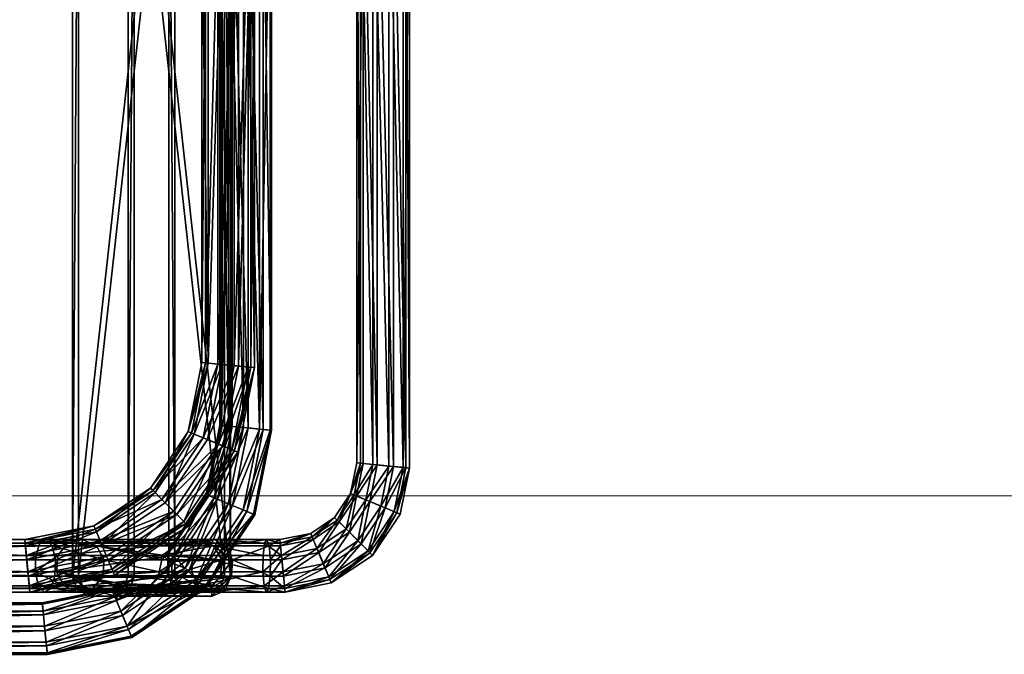
# Model space of a CAD drawing. Units: inches. Extents: x -135 to 93, y -108 to 159.
# Drawn here: x 21 to 22, y 0 to 0 of the extents above; entities that cross this region are included whole.
import ezdxf

# ---------------------------------------------------------------- set-up
doc = ezdxf.new("R2010")
doc.units = ezdxf.units.IN
doc.header["$MEASUREMENT"] = 0
for name, color, linetype in [('BAR_CHAIR_SEAT', 3, 'Continuous'), ('chair_mies_mr_body', 7, 'Continuous'), ('chair_mies_mr_steel', 7, 'Continuous')]:
    doc.layers.add(name, color=color, linetype=linetype)
doc.layers.add('pavment', color=252, linetype='Continuous', lineweight=0)

# ---------------------------------------------------------------- blocks, each defined once
blk = doc.blocks.new('paviment')
at = {"layer": 'pavment'}
blk.add_line((0, -2.48571), (23.4, -2.48571), dxfattribs=at)
blk = doc.blocks.new('cadira lecorbu')
at = {"layer": 'chair_mies_mr_body'}
mesh = blk.add_polyface(dxfattribs=at)
corners = [(8.102, -0.41, 31.127), (8.381, -0.247, 31.086), (8.286, -1.429, 24.877), (8.706, -1.331, 25.256), (8.417, -1.323, 25.156), (8.706, -0.275, 31.093), (8.885, -1.484, 25.283), (8.952, -0.483, 31.145), (8.952, -1.544, 25.278), (8.966, -1.605, 25.283), (8.952, -0.483, 31.145), (9.025, -0.791, 31.222), (9.025, -1.874, 25.241), (-8.706, -1.331, 25.256), (-8.706, -0.275, 31.093), (-8.382, -0.247, 31.086), (-8.417, -1.323, 25.156), (-8.952, -0.483, 31.145), (-8.885, -1.484, 25.283), (-8.952, -1.544, 25.278), (-8.966, -1.606, 25.283), (-9.025, -1.874, 25.241), (-9.025, -0.791, 31.221), (-8.952, -0.483, 31.145), (8.936, -2.101, 25.156), (8.381, -1.33, 25.101), (8.952, -1.544, 25.278), (8.952, -0.483, 31.145), (-8.102, -0.41, 31.127), (-8.286, -1.429, 24.877), (-8.382, -1.33, 25.101), (-8.937, -2.101, 25.156), (-8.952, -0.483, 31.145), (-8.952, -1.544, 25.278), (9.092, -17.404, 18.356), (9.202, -17.404, 17.966), (9.202, -4.809, 17.966), (9.092, -4.809, 18.356), (9.101, -17.404, 17.574), (9.101, -4.809, 17.574), (8.816, -17.404, 17.286), (8.816, -4.809, 17.286), (8.816, -4.809, 17.286), (8.816, -17.404, 17.286), (8.425, -17.404, 17.18), (8.816, -4.809, 17.286), (8.425, -4.809, 17.18), (-9.122, -17.404, 17.574), (-9.223, -17.404, 17.966), (-9.223, -4.809, 17.966), (-9.122, -4.809, 17.574), (-8.446, -4.809, 17.18), (-8.446, -17.404, 17.18), (-8.837, -17.404, 17.286), (-8.837, -4.809, 17.286), (-8.837, -17.404, 17.286), (-8.837, -17.404, 17.286), (-8.837, -4.809, 17.286), (-9.113, -17.404, 18.356), (-9.113, -4.809, 18.356), (-8.891, -2.191, 20.773), (-8.971, -2.383, 20.808), (-9.096, -2.358, 20.804), (-8.986, -2.097, 20.755), (-9.096, -0.934, 31.161), (-8.971, -0.91, 31.156), (-8.971, -0.465, 31.073), (-9.096, -0.44, 31.069), (-8.986, -2.097, 20.755), (-9.096, -2.358, 20.804), (-9.096, -0.44, 31.069), (-8.986, -0.179, 31.02), (-8.986, -0.179, 31.02), (-8.721, -0.071, 31), (-8.721, -1.989, 20.735), (-8.986, -0.179, 31.02), (-8.986, -2.097, 20.755), (8.728, -0.071, 31), (8.728, -1.989, 20.735), (8.993, -0.179, 31.02), (8.993, -2.097, 20.755), (9.103, -2.358, 20.804), (8.993, -2.097, 20.755), (8.993, -0.179, 31.02), (8.993, -0.179, 31.02), (9.103, -0.44, 31.069), (9.103, -0.934, 31.161), (9.103, -2.852, 20.896), (8.993, -3.113, 20.945), (8.993, -1.195, 31.21), (8.993, -1.195, 31.21), (8.728, -1.303, 31.23), (8.728, -3.221, 20.965), (8.993, -1.195, 31.21), (8.993, -3.113, 20.945), (-8.721, -1.303, 31.23), (-8.721, -3.221, 20.965), (-8.986, -1.195, 31.21), (-8.986, -3.113, 20.945), (-9.096, -0.934, 31.161), (-9.096, -2.852, 20.896), (-8.986, -3.113, 20.945), (-8.986, -3.113, 20.945), (-8.986, -1.195, 31.21), (-8.891, -1.101, 31.192), (-8.891, -3.019, 20.927), (-8.971, -2.828, 20.891), (-8.971, -0.91, 31.156), (-8.696, -1.18, 31.207), (-8.696, -3.098, 20.942), (-8.891, -3.019, 20.927), (-8.891, -3.019, 20.927), (-8.891, -1.101, 31.192), (8.703, -1.18, 31.207), (8.703, -3.098, 20.942), (8.898, -3.019, 20.927), (8.898, -1.101, 31.192), (8.978, -2.828, 20.891), (8.898, -3.019, 20.927), (8.898, -1.101, 31.192), (8.898, -1.101, 31.192), (8.978, -0.91, 31.156), (8.978, -0.465, 31.073), (8.978, -2.383, 20.808), (8.898, -0.273, 31.038), (8.898, -2.191, 20.773), (8.898, -0.273, 31.038), (8.703, -0.194, 31.023), (8.703, -2.112, 20.758), (8.898, -0.273, 31.038), (8.898, -2.191, 20.773), (-8.696, -0.194, 31.023), (-8.696, -2.112, 20.758), (-8.891, -0.273, 31.038), (-8.891, -2.191, 20.773), (-8.891, -0.273, 31.038), (-8.971, -0.465, 31.073), (-8.971, -2.383, 20.808), (-8.891, -0.273, 31.038), (-8.891, -2.191, 20.773), (-8.891, -2.191, 20.773), (-8.986, -2.097, 20.755), (-8.721, -1.989, 20.735), (-8.696, -2.112, 20.758), (8.703, -2.112, 20.758), (-8.696, -2.112, 20.758), (-8.721, -1.989, 20.735), (8.728, -1.989, 20.735), (8.728, -1.989, 20.735), (8.993, -2.097, 20.755), (8.898, -2.191, 20.773), (8.703, -2.112, 20.758), (8.898, -2.191, 20.773), (8.993, -2.097, 20.755), (9.103, -2.358, 20.804), (8.978, -2.383, 20.808), (8.978, -2.828, 20.891), (8.978, -2.383, 20.808), (9.103, -2.358, 20.804), (9.103, -2.852, 20.896), (8.898, -3.019, 20.927), (8.978, -2.828, 20.891), (9.103, -2.852, 20.896), (8.993, -3.113, 20.945), (8.898, -3.019, 20.927), (8.993, -3.113, 20.945), (8.728, -3.221, 20.965), (8.703, -3.098, 20.942), (-8.696, -3.098, 20.942), (8.703, -3.098, 20.942), (8.728, -3.221, 20.965), (-8.721, -3.221, 20.965), (-8.891, -3.019, 20.927), (-8.696, -3.098, 20.942), (-8.721, -3.221, 20.965), (-8.986, -3.113, 20.945), (-8.891, -3.019, 20.927), (-8.986, -3.113, 20.945), (-9.096, -2.852, 20.896), (-8.971, -2.828, 20.891), (-8.721, -0.071, 31), (-8.986, -0.179, 31.02), (-8.891, -0.273, 31.038), (-8.696, -0.194, 31.023), (8.703, -0.194, 31.023), (8.728, -0.071, 31), (8.898, -0.273, 31.038), (8.993, -0.179, 31.02), (8.898, -0.273, 31.038), (8.978, -0.465, 31.073), (9.103, -0.44, 31.069), (8.993, -0.179, 31.02), (8.978, -0.465, 31.073), (8.978, -0.91, 31.156), (9.103, -0.934, 31.161), (9.103, -0.44, 31.069), (8.898, -1.101, 31.192), (8.993, -1.195, 31.21), (9.103, -0.934, 31.161), (8.978, -0.91, 31.156), (8.728, -1.303, 31.23), (8.993, -1.195, 31.21), (8.898, -1.101, 31.192), (8.703, -1.18, 31.207), (8.703, -1.18, 31.207), (-8.696, -1.18, 31.207), (-8.721, -1.303, 31.23), (8.728, -1.303, 31.23), (-8.891, -1.101, 31.192), (-8.986, -1.195, 31.21), (-8.721, -1.303, 31.23), (-8.696, -1.18, 31.207), (-9.096, -0.934, 31.161), (-8.986, -1.195, 31.21), (-8.891, -1.101, 31.192), (-8.971, -0.91, 31.156), (-9.096, -2.358, 20.804), (-8.971, -2.383, 20.808), (-9.096, -0.44, 31.069), (-8.971, -0.465, 31.073), (-8.891, -0.273, 31.038), (-8.986, -0.179, 31.02), (-9.105, -17.405, 18.362), (-9.105, -4.822, 18.362), (9.091, -4.822, 18.362), (9.091, -17.405, 18.362), (-9.105, -4.822, 18.362), (-9.105, -17.405, 18.362), (9.091, -17.405, 18.362), (9.091, -4.822, 18.362)]
mesh.append_faces([[corners[k] for k in face] for face in [(0, 1, 2), (6, 7, 8), (7, 6, 5), (17, 14, 18), (17, 18, 19), (12, 11, 24), (1, 25, 2), (25, 1, 4), (3, 5, 6), (26, 27, 9), (15, 28, 29), (30, 15, 29), (22, 21, 31), (15, 30, 16), (14, 13, 18), (32, 33, 20)]])
mesh.append_faces([[corners[k] for k in face] for face in [(3, 1, 5), (9, 11, 12), (13, 15, 16), (20, 22, 23), (34, 36, 37), (35, 39, 36), (38, 41, 39), (45, 44, 46), (47, 49, 50), (51, 53, 54), (56, 50, 57), (48, 59, 49), (60, 62, 63), (64, 66, 67), (68, 70, 71), (75, 74, 76), (77, 74, 73), (77, 80, 78), (81, 84, 85), (86, 81, 85), (88, 86, 89), (93, 92, 94), (95, 92, 91), (97, 96, 95), (99, 102, 103), (69, 99, 70), (104, 106, 107), (108, 111, 112), (108, 114, 109), (115, 113, 116), (117, 120, 121), (121, 123, 117), (124, 123, 122), (129, 128, 130), (127, 132, 128), (133, 132, 131), (138, 137, 139), (107, 137, 136), (140, 142, 143), (144, 146, 147), (148, 150, 151), (152, 154, 155), (156, 158, 159), (160, 162, 163), (164, 166, 167), (168, 170, 171), (172, 174, 175), (176, 178, 179), (180, 182, 183), (183, 185, 180), (186, 185, 184), (188, 190, 191), (192, 194, 195), (196, 198, 199), (200, 202, 203), (204, 206, 207), (208, 210, 211), (212, 214, 215), (179, 216, 217), (218, 220, 221), (222, 224, 225), (226, 228, 229)]], dxfattribs={"vtx0": -1})
mesh.append_faces([[corners[k] for k in face] for face in [(3, 4, 1), (9, 10, 11), (13, 14, 15), (20, 21, 22), (34, 35, 36), (35, 38, 39), (38, 40, 41), (42, 43, 44), (47, 48, 49), (51, 52, 53), (55, 47, 50), (48, 58, 59), (60, 61, 62), (64, 65, 66), (68, 69, 70), (72, 73, 74), (77, 78, 74), (77, 79, 80), (81, 82, 83), (86, 87, 81), (88, 87, 86), (90, 91, 92), (95, 96, 92), (97, 98, 96), (99, 100, 101), (69, 100, 99), (104, 105, 106), (108, 109, 110), (108, 113, 114), (115, 114, 113), (117, 118, 119), (121, 122, 123), (124, 125, 123), (126, 127, 128), (127, 131, 132), (133, 134, 132), (135, 136, 137), (107, 106, 137), (140, 141, 142), (144, 145, 146), (148, 149, 150), (152, 153, 154), (156, 157, 158), (160, 161, 162), (164, 165, 166), (168, 169, 170), (172, 173, 174), (176, 177, 178), (180, 181, 182), (183, 184, 185), (186, 187, 185), (188, 189, 190), (192, 193, 194), (196, 197, 198), (200, 201, 202), (204, 205, 206), (208, 209, 210), (212, 213, 214), (179, 178, 216), (218, 219, 220), (222, 223, 224), (226, 227, 228)]], dxfattribs={"vtx2": -1})
at = {"layer": 'chair_mies_mr_steel'}
mesh = blk.add_polyface(dxfattribs=at)
corners = [(5.798, 0.714, 24.964), (-5.801, 0.743, 24.64), (-5.798, 0.714, 24.964), (-4.552, 0.407, 0.468), (-4.545, 0.333, 0.785), (4.544, 0.333, 0.785), (-4.539, 0.279, 0.168), (4.552, 0.407, 0.468), (5.8, 0.743, 24.64), (-5.784, 0.575, 24.36), (-6.207, 0.003, 0.785), (-6.236, 0.072, 0.468), (-6.552, 3.488, 32.545), (-6.54, 3.361, 32.845), (6.539, 3.361, 32.845), (6.552, 3.488, 32.545), (-6.545, 3.415, 32.228), (5.777, 0.5, 25.21), (-5.777, 0.5, 25.21), (-7.416, 0.25, 24.36), (-6.186, -0.048, 0.168), (-7.387, 0.18, 25.21), (-4.52, 0.087, 0.999), (4.52, 0.087, 0.999), (-6.111, -0.229, 0.999), (-6.512, 3.081, 33.013), (6.544, 3.415, 32.228), (-6.52, 3.169, 32.014), (4.512, 0), (-4.512, 0), (5.784, 0.575, 24.36), (-5.755, 0.275, 24.233), (-6.077, -0.311), (-7.299, -0.032, 24.233), (-5.746, 0.183, 25.283), (-7.263, -0.119, 25.283), (-5.985, -0.535, 1.027), (-4.489, -0.237, 1.027), (4.488, -0.237, 1.027), (6.52, 3.169, 32.014), (-6.488, 2.844, 31.986), (4.48, -0.325, 0.028), (-4.48, -0.325, 0.028), (-7.175, -0.331, 24.306), (-5.723, -0.043, 24.306), (5.754, 0.275, 24.233), (-7.146, -0.401, 25.156), (-5.716, -0.117, 25.156), (-5.95, -0.617, 0.028), (-5.876, -0.798, 0.86), (-4.461, -0.517, 0.86), (5.745, 0.183, 25.283), (4.461, -0.517, 0.86), (6.512, 3.081, 33.013), (-6.48, 2.757, 32.985), (-4.456, -0.571, 0.242), (-5.855, -0.849, 0.242), (-5.702, -0.256, 24.552), (-7.091, -0.533, 24.552), (-7.08, -0.559, 24.877), (-5.7, -0.285, 24.877), (-5.826, -0.918, 0.56), (-4.448, -0.644, 0.56), (4.455, -0.571, 0.242), (6.48, 2.757, 32.985), (-6.456, 2.511, 32.771), (-6.461, 2.565, 32.154), (6.488, 2.844, 31.986), (5.702, -0.256, 24.552), (5.716, -0.117, 25.156), (5.699, -0.285, 24.877), (4.448, -0.644, 0.56), (6.455, 2.511, 32.771), (-6.448, 2.438, 32.454), (6.448, 2.438, 32.454)]
mesh.append_faces([[corners[k] for k in face] for face in [(0, 1, 2), (8, 9, 1), (10, 3, 11), (15, 16, 12), (17, 2, 18), (20, 3, 6), (2, 21, 18), (24, 4, 10), (26, 27, 16), (6, 28, 29), (30, 31, 9), (6, 32, 20), (18, 35, 34), (36, 22, 24), (39, 40, 27), (29, 41, 42), (43, 31, 44), (45, 44, 31), (34, 46, 47), (48, 29, 42), (49, 37, 36), (52, 37, 50), (42, 56, 48), (47, 59, 60), (61, 50, 49), (42, 63, 55), (55, 61, 56), (55, 71, 62)]], dxfattribs={"vtx0": -1})
mesh.append_faces([[corners[k] for k in face] for face in [(3, 4, 5), (6, 3, 7), (10, 4, 3), (12, 13, 14), (1, 9, 19), (20, 11, 3), (4, 22, 23), (24, 22, 4), (14, 13, 25), (6, 29, 32), (9, 31, 33), (17, 18, 34), (36, 37, 22), (22, 37, 38), (48, 32, 29), (49, 50, 37), (51, 34, 47), (53, 25, 54), (42, 55, 56), (44, 57, 58), (61, 62, 50), (64, 54, 65), (66, 40, 67), (68, 57, 44), (57, 60, 59), (69, 47, 60), (55, 62, 61), (70, 60, 57), (72, 65, 73), (74, 73, 66)]], dxfattribs={"vtx2": -1})
mesh = blk.add_polyface(dxfattribs=at)
corners = [(4.552, 0.407, 0.468), (4.544, 0.333, 0.785), (6.207, 0.003, 0.785), (6.236, 0.072, 0.468), (5.798, 0.714, 24.964), (5.8, 0.743, 24.64), (-5.801, 0.743, 24.64), (6.186, -0.048, 0.168), (4.539, 0.279, 0.168), (-4.552, 0.407, 0.468), (-4.539, 0.279, 0.168), (5.784, 0.575, 24.36), (-5.784, 0.575, 24.36), (4.52, 0.087, 0.999), (6.111, -0.229, 0.999), (-6.552, 3.488, 32.545), (6.539, 3.361, 32.845), (6.552, 3.488, 32.545), (6.544, 3.415, 32.228), (-6.545, 3.415, 32.228), (5.777, 0.5, 25.21), (-5.798, 0.714, 24.964), (-4.545, 0.333, 0.785), (-6.512, 3.081, 33.013), (6.512, 3.081, 33.013), (6.52, 3.169, 32.014), (-6.52, 3.169, 32.014), (6.077, -0.311), (4.512, 0), (5.754, 0.275, 24.233), (-5.755, 0.275, 24.233), (5.745, 0.183, 25.283), (7.263, -0.119, 25.283), (-5.746, 0.183, 25.283), (4.488, -0.237, 1.027), (5.984, -0.535, 1.027), (-4.52, 0.087, 0.999), (6.488, 2.844, 31.986), (-6.488, 2.844, 31.986), (-4.512, 0), (4.48, -0.325, 0.028), (5.95, -0.617, 0.028), (5.723, -0.043, 24.306), (-5.723, -0.043, 24.306), (7.175, -0.331, 24.306), (-5.716, -0.117, 25.156), (5.716, -0.117, 25.156), (7.146, -0.401, 25.156), (4.461, -0.517, 0.86), (-4.489, -0.237, 1.027), (-6.48, 2.757, 32.985), (6.48, 2.757, 32.985), (5.875, -0.798, 0.86), (-4.48, -0.325, 0.028), (4.455, -0.571, 0.242), (-6.456, 2.511, 32.771), (6.455, 2.511, 32.771), (-6.461, 2.565, 32.154), (6.461, 2.565, 32.154), (5.702, -0.256, 24.552), (-5.7, -0.285, 24.877), (5.699, -0.285, 24.877), (5.854, -0.849, 0.242), (7.091, -0.533, 24.552), (-4.448, -0.644, 0.56), (4.448, -0.644, 0.56), (-4.461, -0.517, 0.86), (7.08, -0.56, 24.877), (5.826, -0.918, 0.56), (-5.702, -0.256, 24.552), (-4.456, -0.571, 0.242), (-6.448, 2.438, 32.454), (6.448, 2.438, 32.454)]
mesh.append_faces([[corners[k] for k in face] for face in [(0, 2, 3), (0, 7, 8), (9, 1, 0), (10, 0, 8), (1, 14, 2), (15, 16, 17), (22, 13, 1), (16, 23, 24), (8, 27, 28), (20, 33, 31), (13, 35, 14), (36, 34, 13), (28, 41, 40), (31, 45, 46), (24, 50, 51), (34, 52, 35), (51, 55, 56), (57, 37, 58), (59, 43, 42), (46, 60, 61), (40, 62, 54), (64, 48, 66), (68, 48, 65), (61, 69, 59), (54, 68, 65), (56, 71, 72), (72, 57, 58)]], dxfattribs={"vtx0": -1})
mesh.append_faces([[corners[k] for k in face] for face in [(0, 1, 2), (4, 5, 6), (0, 3, 7), (5, 11, 12), (1, 13, 14), (17, 18, 19), (20, 4, 21), (18, 25, 26), (8, 7, 27), (10, 8, 28), (11, 29, 30), (20, 31, 32), (13, 34, 35), (25, 37, 38), (39, 28, 40), (28, 27, 41), (29, 42, 43), (44, 42, 29), (31, 46, 47), (48, 34, 49), (34, 48, 52), (53, 40, 54), (40, 41, 62), (63, 59, 42), (64, 65, 48), (46, 61, 67), (68, 52, 48), (67, 61, 59), (54, 62, 68), (70, 54, 65)]], dxfattribs={"vtx2": -1})
mesh = blk.add_polyface(dxfattribs=at)
corners = [(6.236, 0.072, 0.468), (6.207, 0.003, 0.785), (7.654, -0.964, 0.785), (7.707, -0.912, 0.468), (7.47, 0.382, 24.964), (7.481, 0.408, 24.64), (5.8, 0.743, 24.64), (5.798, 0.714, 24.964), (7.442, 3.236, 32.228), (6.544, 3.415, 32.228), (6.552, 3.488, 32.545), (7.47, 3.305, 32.545), (6.186, -0.048, 0.168), (7.615, -1.003, 0.168), (7.42, 3.185, 32.845), (6.539, 3.361, 32.845), (7.416, 0.25, 24.36), (5.784, 0.575, 24.36), (6.111, -0.229, 0.999), (7.477, -1.142, 0.999), (7.654, -0.964, 0.785), (7.386, 0.18, 25.21), (5.777, 0.5, 25.21), (7.346, 3.005, 32.014), (6.52, 3.169, 32.014), (8.201, 2.664, 32.845), (7.312, 2.922, 33.013), (6.512, 3.081, 33.013), (6.077, -0.311), (7.414, -1.205), (7.299, -0.032, 24.233), (5.754, 0.275, 24.233), (7.263, -0.119, 25.283), (5.984, -0.535, 1.027), (7.243, -1.376, 1.027), (7.219, 2.699, 31.986), (8.063, 2.526, 32.014), (6.488, 2.844, 31.986), (7.185, 2.617, 32.985), (6.48, 2.757, 32.985), (8, 2.463, 33.013), (7.18, -1.439, 0.028), (5.95, -0.617, 0.028), (7.175, -0.331, 24.306), (5.745, 0.183, 25.283), (7.146, -0.401, 25.156), (7.11, 2.436, 32.154), (6.461, 2.565, 32.154), (7.829, 2.292, 31.986), (7.627, 2.09, 32.154), (7.089, 2.385, 32.771), (6.455, 2.511, 32.771), (7.766, 2.229, 32.985), (7.588, 2.051, 32.771), (7.091, -0.533, 24.552), (5.723, -0.043, 24.306), (5.716, -0.117, 25.156), (7.08, -0.56, 24.877), (8.228, -1.293, 24.552), (7.06, 2.316, 32.454), (6.448, 2.438, 32.454), (8.329, -1.192, 25.156), (5.702, -0.256, 24.552), (7.535, 1.998, 32.454), (8.208, -1.313, 24.877)]
mesh.append_faces([[corners[k] for k in face] for face in [(0, 2, 3), (4, 6, 7), (8, 10, 11), (12, 3, 13), (14, 10, 15), (16, 6, 5), (1, 19, 20), (21, 7, 22), (23, 9, 8), (15, 26, 14), (28, 13, 29), (30, 17, 16), (22, 32, 21), (35, 24, 23), (38, 27, 39), (28, 41, 42), (43, 31, 30), (44, 45, 32), (46, 37, 35), (46, 48, 49), (50, 39, 51), (52, 50, 53), (54, 55, 43), (56, 57, 45), (59, 47, 46), (51, 59, 50), (57, 62, 54), (59, 49, 63), (53, 59, 63)]], dxfattribs={"vtx0": -1})
mesh.append_faces([[corners[k] for k in face] for face in [(0, 1, 2), (4, 5, 6), (8, 9, 10), (12, 0, 3), (14, 11, 10), (16, 17, 6), (1, 18, 19), (21, 4, 7), (23, 24, 9), (25, 14, 26), (15, 27, 26), (28, 12, 13), (30, 31, 17), (18, 33, 34), (35, 23, 36), (35, 37, 24), (38, 26, 27), (40, 26, 38), (46, 47, 37), (46, 35, 48), (50, 38, 39), (52, 38, 50), (58, 54, 43), (59, 60, 47), (61, 45, 57), (51, 60, 59), (59, 46, 49), (53, 50, 59), (64, 57, 54)]], dxfattribs={"vtx2": -1})
mesh = blk.add_polyface(dxfattribs=at)
corners = [(8.293, 2.756, 32.545), (8.24, 2.703, 32.228), (7.442, 3.236, 32.228), (7.47, 3.305, 32.545), (7.42, 3.185, 32.845), (8.201, 2.664, 32.845), (8.842, 1.933, 32.545), (8.773, 1.905, 32.228), (8.722, 1.883, 32.845), (9.025, 1.015, 32.545), (8.952, 1.007, 32.228), (8.898, 1.002, 32.845), (7.346, 3.005, 32.014), (8.063, 2.526, 32.014), (8.542, 1.809, 32.014), (8.952, 0.684, 32.228), (9.025, 0.638, 32.545), (7.312, 2.922, 33.013), (8, 2.463, 33.013), (8.459, 1.774, 33.013), (8.706, 0.983, 32.014), (8.618, 0.975, 33.013), (8.706, 0.715, 32.014), (8.898, 0.594, 32.845), (7.219, 2.699, 31.986), (7.829, 2.292, 31.986), (8.236, 1.682, 31.986), (8.381, 0.951, 31.986), (8.618, 0.57, 33.013), (8.294, 0.943, 32.985), (8.154, 1.648, 32.985), (7.766, 2.229, 32.985), (7.185, 2.617, 32.985), (8.381, 0.719, 31.986), (8.102, 0.924, 32.154), (7.973, 1.573, 32.154), (7.922, 1.552, 32.771), (8.048, 0.918, 32.771), (7.627, 2.09, 32.154), (8.102, 0.695, 32.154), (7.975, 0.911, 32.454), (7.975, 0.651, 32.454), (7.588, 2.051, 32.771), (7.853, 1.523, 32.454), (7.535, 1.998, 32.454)]
mesh.append_faces([[corners[k] for k in face] for face in [(0, 2, 3), (0, 4, 5), (1, 6, 7), (6, 5, 8), (9, 7, 6), (9, 8, 11), (12, 1, 13), (7, 13, 1), (5, 17, 18), (8, 18, 19), (10, 14, 7), (11, 19, 21), (24, 13, 25), (14, 25, 13), (26, 20, 27), (22, 27, 20), (21, 30, 29), (19, 31, 30), (18, 32, 31), (33, 34, 27), (27, 35, 26), (29, 36, 37), (26, 38, 25), (39, 40, 34), (30, 42, 36), (34, 43, 35), (37, 43, 40), (35, 44, 38), (36, 44, 43)]], dxfattribs={"vtx0": -1})
mesh.append_faces([[corners[k] for k in face] for face in [(0, 1, 2), (0, 3, 4), (1, 0, 6), (6, 0, 5), (9, 10, 7), (9, 6, 8), (12, 2, 1), (7, 14, 13), (15, 10, 9), (16, 9, 11), (8, 5, 18), (10, 20, 14), (11, 8, 19), (22, 20, 10), (23, 11, 21), (14, 26, 25), (26, 14, 20), (28, 21, 29), (21, 19, 30), (19, 18, 31), (27, 34, 35), (29, 30, 36), (26, 35, 38), (37, 40, 41), (30, 31, 42), (34, 40, 43), (37, 36, 43), (35, 43, 44), (36, 42, 44)]], dxfattribs={"vtx2": -1})
mesh = blk.add_polyface(dxfattribs=at)
corners = [(8.928, -0.593, 24.964), (8.949, -0.572, 24.64), (7.481, 0.408, 24.64), (7.47, 0.382, 24.964), (8.952, -0.483, 31.145), (8.706, -0.275, 31.093), (8.706, -0.053, 31.785), (8.952, -0.483, 31.145), (8.952, -0.223, 31.958), (8.828, -0.693, 24.36), (7.416, 0.25, 24.36), (8.706, -0.275, 31.093), (8.381, -0.247, 31.086), (8.381, -0.031, 31.762), (8.706, -0.275, 31.093), (7.386, 0.18, 25.21), (8.774, -0.747, 25.21), (9.025, -0.791, 31.222), (8.952, -0.483, 31.145), (9.025, -0.791, 31.222), (9.025, -0.474, 32.214), (8.952, 0.684, 32.228), (9.025, 0.638, 32.545), (9.025, 1.015, 32.545), (8.898, 1.002, 32.845), (8.898, 0.594, 32.845), (8.706, 0.715, 32.014), (8.898, -0.711, 32.457), (8.952, 1.007, 32.228), (8.611, -0.91, 24.233), (7.299, -0.032, 24.233), (8.102, -0.41, 31.127), (8.102, -0.164, 31.898), (8.102, -0.41, 31.127), (8.381, -0.247, 31.086), (8.618, 0.975, 33.013), (8.618, 0.57, 33.013), (8.898, -1.083, 31.294), (9.025, -0.791, 31.222), (7.263, -0.119, 25.283), (8.545, -0.976, 25.283), (8.381, 0.719, 31.986), (8.618, -0.844, 32.592), (8.381, 0.951, 31.986), (8.294, 0.943, 32.985), (8.294, 0.574, 32.985), (8.102, 0.695, 32.154), (8.383, -1.139, 24.306), (7.175, -0.331, 24.306), (8.294, -0.822, 32.569), (7.975, -0.702, 31.199), (7.975, -0.401, 32.14), (8.102, -0.41, 31.127), (8.102, 0.924, 32.154), (7.146, -0.401, 25.156), (8.048, 0.605, 32.771), (8.048, 0.918, 32.771), (7.975, 0.651, 32.454), (8.048, -0.653, 32.397), (7.975, 0.911, 32.454), (8.048, -1.011, 31.276)]
mesh.append_faces([[corners[k] for k in face] for face in [(0, 2, 3), (7, 6, 8), (1, 10, 2), (14, 13, 6), (3, 16, 0), (19, 8, 20), (8, 22, 20), (21, 23, 22), (22, 24, 25), (6, 21, 8), (20, 25, 27), (26, 28, 21), (9, 30, 10), (33, 13, 34), (25, 35, 36), (20, 37, 38), (16, 39, 40), (13, 26, 6), (27, 36, 42), (36, 44, 45), (13, 46, 41), (29, 48, 30), (49, 36, 45), (50, 32, 52), (55, 44, 56), (57, 32, 51), (45, 58, 49), (56, 57, 55), (55, 51, 58), (60, 51, 50)]], dxfattribs={"vtx0": -1})
mesh.append_faces([[corners[k] for k in face] for face in [(0, 1, 2), (4, 5, 6), (1, 9, 10), (11, 12, 13), (3, 15, 16), (17, 18, 8), (8, 21, 22), (6, 26, 21), (20, 22, 25), (9, 29, 30), (31, 32, 13), (20, 27, 37), (16, 15, 39), (13, 41, 26), (27, 25, 36), (26, 41, 43), (13, 32, 46), (29, 47, 48), (49, 42, 36), (50, 51, 32), (41, 46, 53), (40, 39, 54), (55, 45, 44), (57, 46, 32), (45, 55, 58), (46, 57, 59), (55, 57, 51), (60, 58, 51)]], dxfattribs={"vtx2": -1})
mesh = blk.add_polyface(dxfattribs=at)
corners = [(7.707, -0.912, 0.468), (7.654, -0.964, 0.785), (8.621, -2.412, 0.785), (8.69, -2.383, 0.468), (7.615, -1.003, 0.168), (8.57, -2.433, 0.168), (8.621, -1.495, 24.306), (8.381, -2.59, 18.14), (8.381, -1.439, 24.5), (7.654, -0.964, 0.785), (7.477, -1.142, 0.999), (8.389, -2.507, 0.999), (7.414, -1.205), (8.307, -2.542), (8.102, -2.745, 18.225), (8.286, -1.429, 24.877), (8.338, -1.456, 24.552), (8.381, -1.439, 24.5), (8.102, -0.41, 31.127), (6.111, -0.229, 0.999), (7.243, -1.376, 1.027), (8.084, -2.634, 1.027), (8.001, -2.668, 0.028), (7.18, -1.439, 0.028), (6.077, -0.311), (7.975, -3.023, 18.377), (7.975, -0.702, 31.199), (8.102, -0.41, 31.127), (8.102, -0.41, 31.127), (8.545, -0.976, 25.283), (8.329, -1.192, 25.156), (8.417, -1.323, 25.156), (7.146, -0.401, 25.156), (7.041, -1.577, 0.86), (7.82, -2.743, 0.86), (5.875, -0.798, 0.86), (5.984, -0.535, 1.027), (7.77, -2.764, 0.242), (7.002, -1.616, 0.242), (5.95, -0.617, 0.028), (5.854, -0.849, 0.242), (8.383, -1.139, 24.306), (8.228, -1.293, 24.552), (8.338, -1.456, 24.552), (8.048, -3.316, 18.538), (8.048, -1.011, 31.276), (7.175, -0.331, 24.306), (8.381, -1.33, 25.101), (8.208, -1.313, 24.877), (8.286, -1.429, 24.877), (8.618, -3.54, 18.66), (8.294, -1.219, 31.328), (8.294, -3.514, 18.646), (8.618, -1.246, 31.335), (8.294, -0.822, 32.569), (7.08, -0.56, 24.877), (6.95, -1.669, 0.56), (7.701, -2.793, 0.56), (5.826, -0.918, 0.56), (8.048, -0.653, 32.397), (7.091, -0.533, 24.552)]
mesh.append_faces([[corners[k] for k in face] for face in [(14, 15, 16), (17, 14, 16), (14, 17, 7), (14, 18, 15), (29, 30, 31), (41, 17, 42), (43, 42, 17), (31, 30, 47)]])
mesh.append_faces([[corners[k] for k in face] for face in [(0, 2, 3), (4, 3, 5), (6, 7, 8), (9, 11, 2), (12, 5, 13), (19, 20, 10), (10, 21, 11), (12, 22, 23), (25, 28, 14), (29, 32, 30), (33, 21, 20), (35, 20, 36), (23, 37, 38), (39, 38, 40), (44, 26, 25), (42, 46, 41), (47, 48, 49), (50, 51, 52), (53, 54, 51), (30, 55, 48), (56, 34, 33), (58, 33, 35), (49, 42, 43), (51, 59, 45), (38, 57, 56), (52, 45, 44), (48, 60, 42), (40, 56, 58)]], dxfattribs={"vtx0": -1})
mesh.append_faces([[corners[k] for k in face] for face in [(0, 1, 2), (4, 0, 3), (9, 10, 11), (12, 4, 5), (10, 20, 21), (12, 13, 22), (24, 12, 23), (25, 26, 27), (33, 34, 21), (35, 33, 20), (23, 22, 37), (39, 23, 38), (44, 45, 26), (47, 30, 48), (56, 57, 34), (58, 56, 33), (49, 48, 42), (51, 54, 59), (38, 37, 57), (52, 51, 45), (40, 38, 56)]], dxfattribs={"vtx2": -1})
mesh = blk.add_polyface(dxfattribs=at)
corners = [(8.706, -1.506, 24.291), (8.952, -1.726, 24.272), (8.952, -2.814, 18.262), (8.706, -2.616, 18.154), (9.903, -2.051, 24.964), (9.929, -2.04, 24.64), (8.949, -0.572, 24.64), (8.928, -0.593, 24.964), (8.621, -1.495, 24.306), (8.381, -2.59, 18.14), (9.771, -2.105, 24.36), (8.828, -0.693, 24.36), (9.025, -3.108, 18.423), (9.025, -2.044, 24.299), (8.774, -0.747, 25.21), (9.701, -2.134, 25.21), (10.264, -3.72, 24.64), (10.235, -3.723, 24.964), (9.489, -2.223, 24.233), (8.611, -0.91, 24.233), (10.096, -3.737, 24.36), (8.936, -2.101, 25.156), (9.025, -0.791, 31.222), (8.898, -1.083, 31.294), (8.936, -2.101, 25.156), (8.898, -2.224, 24.989), (8.898, -3.385, 18.575), (9.01, -2.078, 24.306), (8.545, -0.976, 25.283), (8.952, -1.544, 25.278), (8.885, -1.484, 25.283), (8.952, -1.544, 25.278), (8.966, -1.605, 25.283), (8.966, -1.605, 25.283), (9.402, -2.258, 25.283), (10.021, -3.744, 25.21), (8.9, -2.298, 24.552), (9.796, -3.767, 24.233), (9.19, -2.346, 24.306), (8.383, -1.139, 24.306), (8.952, -1.726, 24.272), (8.706, -1.506, 24.291), (9.025, -2.044, 24.299), (9.01, -2.078, 24.306), (8.621, -1.495, 24.306), (9.704, -3.776, 25.283), (9.12, -2.375, 25.156), (9.025, -1.874, 25.241), (8.618, -1.246, 31.335), (8.898, -0.711, 32.457), (8.618, -0.844, 32.592), (8.417, -1.323, 25.156), (8.706, -1.331, 25.256), (8.885, -1.484, 25.283), (8.936, -2.101, 25.156), (8.966, -1.606, 25.283), (8.898, -2.224, 24.989), (8.85, -2.274, 24.877), (8.618, -3.54, 18.66), (8.898, -2.299, 24.578), (8.988, -2.43, 24.552), (8.9, -2.298, 24.552), (8.381, -1.439, 24.5), (8.961, -2.441, 24.877), (8.294, -1.219, 31.328), (8.294, -0.822, 32.569)]
mesh.append_faces([[corners[k] for k in face] for face in [(0, 3, 8), (26, 13, 27), (14, 28, 29), (28, 30, 31), (32, 15, 14), (15, 33, 34), (26, 27, 36), (39, 40, 41), (38, 42, 40), (40, 19, 18), (19, 40, 39), (38, 43, 42), (44, 39, 41), (18, 38, 40), (46, 34, 47), (28, 51, 52), (53, 28, 52), (54, 46, 47), (34, 55, 47), (56, 23, 57), (57, 48, 58), (48, 57, 23), (38, 60, 61), (38, 61, 43), (62, 39, 44), (57, 63, 56), (61, 60, 59)]])
mesh.append_faces([[corners[k] for k in face] for face in [(0, 2, 3), (4, 6, 7), (5, 11, 6), (12, 1, 13), (7, 15, 4), (16, 10, 5), (10, 19, 11), (20, 18, 10), (24, 23, 25), (37, 38, 18), (48, 49, 50), (58, 59, 57), (56, 46, 54), (59, 63, 57)]], dxfattribs={"vtx0": -1})
mesh.append_faces([[corners[k] for k in face] for face in [(0, 1, 2), (4, 5, 6), (8, 3, 9), (5, 10, 11), (12, 2, 1), (7, 14, 15), (16, 5, 4), (17, 4, 15), (10, 18, 19), (21, 22, 23), (35, 15, 34), (45, 34, 46), (48, 23, 49), (56, 63, 46), (58, 48, 64), (48, 50, 65), (59, 60, 63)]], dxfattribs={"vtx2": -1})
mesh = blk.add_polyface(dxfattribs=at)
corners = [(8.952, -3.654, 17.484), (8.706, -3.57, 17.27), (8.706, -2.616, 18.154), (8.952, -2.814, 18.262), (10.264, -3.72, 24.64), (9.903, -2.051, 24.964), (10.235, -3.723, 24.964), (8.621, -2.412, 0.785), (8.952, -4.074, 0.785), (9.025, -4.067, 0.468), (8.69, -2.383, 0.468), (9.025, -3.779, 17.801), (9.025, -3.108, 18.423), (8.57, -2.433, 0.168), (8.898, -4.08, 0.168), (10.096, -3.737, 24.36), (9.771, -2.105, 24.36), (10.264, -14.911, 24.64), (9.701, -2.134, 25.21), (10.021, -3.744, 25.21), (8.381, -2.59, 18.14), (8.381, -3.559, 17.242), (8.389, -2.507, 0.999), (8.706, -4.098, 0.999), (8.952, -4.074, 0.785), (10.235, -14.921, 24.964), (8.898, -3.385, 18.575), (8.898, -3.896, 18.101), (8.618, -4.107), (8.307, -2.542), (9.796, -3.767, 24.233), (9.489, -2.223, 24.233), (9.025, -2.044, 24.299), (9.402, -2.258, 25.283), (9.704, -3.776, 25.283), (8.084, -2.634, 1.027), (8.381, -4.13, 1.027), (8.102, -3.625, 17.41), (8.102, -2.745, 18.225), (8.618, -3.962, 18.269), (8.618, -3.54, 18.66), (8.001, -2.668, 0.028), (8.294, -4.139, 0.028), (9.478, -3.798, 24.306), (9.19, -2.346, 24.306), (9.12, -2.375, 25.156), (9.404, -3.805, 25.156), (7.82, -2.743, 0.86), (8.102, -4.158, 0.86), (7.975, -3.743, 17.709), (7.975, -3.023, 18.377), (8.898, -2.299, 24.578), (8.294, -3.514, 18.646), (8.294, -3.951, 18.241), (8.048, -4.163, 0.242), (7.77, -2.764, 0.242), (9.265, -3.819, 24.552), (8.988, -2.43, 24.552), (8.961, -2.441, 24.877), (9.236, -3.822, 24.877), (7.701, -2.793, 0.56), (7.975, -4.17, 0.56), (8.048, -3.867, 18.027), (8.048, -3.316, 18.538)]
mesh.append_faces([[corners[k] for k in face] for face in [(32, 26, 12)]])
mesh.append_faces([[corners[k] for k in face] for face in [(0, 2, 3), (4, 5, 6), (7, 9, 10), (11, 3, 12), (13, 9, 14), (6, 18, 19), (20, 1, 21), (22, 24, 7), (17, 15, 4), (12, 27, 11), (14, 29, 13), (19, 33, 34), (35, 23, 22), (37, 20, 21), (39, 26, 40), (41, 28, 42), (34, 45, 46), (47, 36, 35), (49, 38, 37), (39, 52, 53), (42, 55, 41), (43, 57, 44), (46, 58, 59), (60, 48, 47), (62, 50, 49), (56, 58, 57), (54, 60, 55), (53, 63, 62)]], dxfattribs={"vtx0": -1})
mesh.append_faces([[corners[k] for k in face] for face in [(0, 1, 2), (7, 8, 9), (11, 0, 3), (13, 10, 9), (4, 15, 16), (17, 4, 6), (20, 2, 1), (22, 23, 24), (25, 6, 19), (12, 26, 27), (14, 28, 29), (15, 30, 31), (35, 36, 23), (37, 38, 20), (39, 27, 26), (41, 29, 28), (30, 43, 44), (47, 48, 36), (49, 50, 38), (40, 26, 51), (39, 40, 52), (42, 54, 55), (43, 56, 57), (46, 45, 58), (60, 61, 48), (62, 63, 50), (56, 59, 58), (54, 61, 60), (53, 52, 63)]], dxfattribs={"vtx2": -1})
mesh = blk.add_polyface(dxfattribs=at)
corners = [(9.025, -4.067, 0.468), (8.952, -4.074, 0.785), (8.952, -17.576, 0.785), (9.025, -17.597, 0.468), (10.264, -14.911, 24.64), (10.235, -3.723, 24.964), (10.235, -14.921, 24.964), (9.025, -17.597, 17.801), (9.025, -3.779, 17.801), (8.898, -3.896, 18.101), (8.898, -17.618, 18.101), (8.952, -17.576, 17.484), (8.952, -3.654, 17.484), (8.898, -4.08, 0.168), (8.898, -17.618, 0.168), (10.096, -14.902, 24.36), (10.096, -3.737, 24.36), (10.021, -3.744, 25.21), (10.021, -14.929, 25.21), (8.706, -4.098, 0.999), (8.706, -17.561, 0.999), (8.952, -4.074, 0.785), (8.618, -3.962, 18.269), (8.618, -17.629, 18.269), (8.706, -17.561, 17.27), (8.706, -3.57, 17.27), (9.796, -14.898, 24.233), (9.796, -3.767, 24.233), (8.618, -4.107), (8.618, -17.629, 0), (9.704, -3.776, 25.283), (9.704, -14.931, 25.283), (8.381, -4.13, 1.027), (8.381, -17.559, 1.027), (8.294, -17.627, 18.241), (8.294, -3.951, 18.241), (8.381, -17.559, 17.242), (8.381, -3.559, 17.242), (8.294, -17.627, 0.028), (8.294, -4.139, 0.028), (9.478, -14.901, 24.306), (9.478, -3.798, 24.306), (9.404, -3.805, 25.156), (9.404, -14.927, 25.156), (8.102, -4.158, 0.86), (8.102, -17.571, 0.86), (8.048, -17.613, 18.027), (8.048, -3.867, 18.027), (8.102, -17.571, 17.41), (8.102, -3.625, 17.41), (8.048, -4.163, 0.242), (8.048, -17.613, 0.242), (9.265, -3.819, 24.552), (9.265, -14.908, 24.552), (9.236, -3.822, 24.877), (9.236, -14.919, 24.877), (7.975, -4.17, 0.56), (7.975, -17.591, 0.56), (7.975, -17.591, 17.709), (7.975, -3.743, 17.709)]
mesh.append_faces([[corners[k] for k in face] for face in [(0, 2, 3), (4, 5, 6), (7, 9, 10), (11, 8, 7), (13, 3, 14), (6, 17, 18), (19, 2, 21), (10, 22, 23), (24, 12, 11), (15, 27, 16), (28, 14, 29), (18, 30, 31), (32, 20, 19), (34, 22, 35), (36, 25, 24), (29, 39, 28), (26, 41, 27), (31, 42, 43), (44, 33, 32), (46, 35, 47), (36, 49, 37), (50, 38, 51), (52, 40, 53), (43, 54, 55), (56, 45, 44), (58, 47, 59), (48, 59, 49), (53, 54, 52), (50, 57, 56)]], dxfattribs={"vtx0": -1})
mesh.append_faces([[corners[k] for k in face] for face in [(0, 1, 2), (7, 8, 9), (11, 12, 8), (13, 0, 3), (4, 15, 16), (19, 20, 2), (10, 9, 22), (24, 25, 12), (15, 26, 27), (28, 13, 14), (18, 17, 30), (32, 33, 20), (34, 23, 22), (36, 37, 25), (29, 38, 39), (26, 40, 41), (31, 30, 42), (44, 45, 33), (46, 34, 35), (36, 48, 49), (50, 39, 38), (52, 41, 40), (43, 42, 54), (56, 57, 45), (58, 46, 47), (48, 58, 59), (53, 55, 54), (50, 51, 57)]], dxfattribs={"vtx2": -1})

msp = doc.modelspace()

# ---------------------------------------------------------------- block references
at = {"layer": 'BAR_CHAIR_SEAT', "xscale": 0.02808144962172736, "yscale": 0.02808144962172736, "zscale": 0.02808144962172736, "rotation": 270}
msp.add_blockref('cadira lecorbu', (21.43737, -0.18013, 1.50178), dxfattribs=at)
at = {"layer": 'pavment', "rotation": 180}
msp.add_blockref('paviment', (30.27146, -2.86531, 1.5), dxfattribs=at)

doc.saveas('drawing.dxf')
